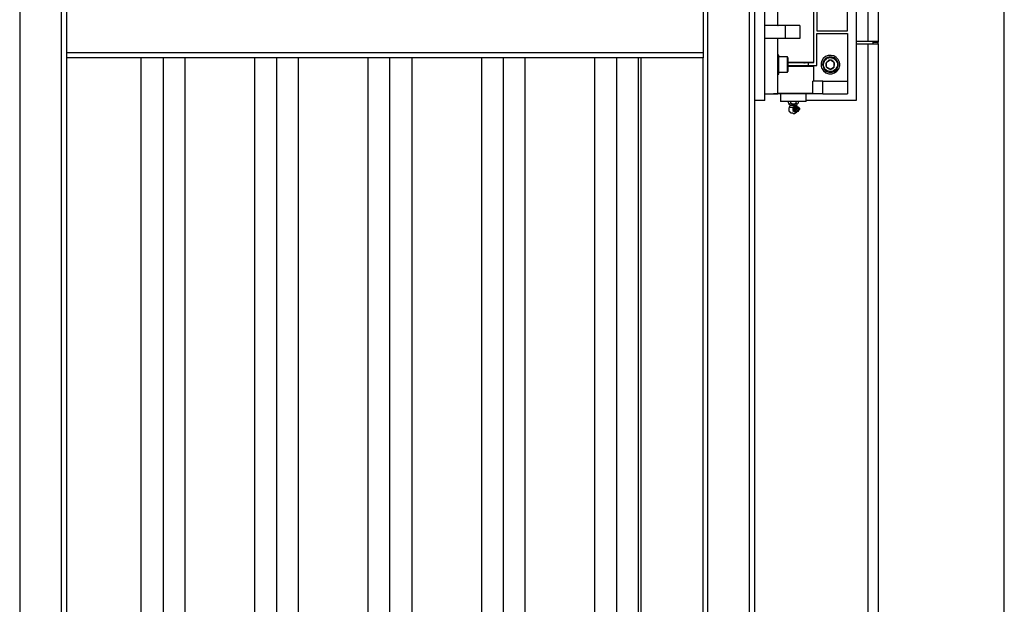
# Model space of a CAD drawing. Units: inches. Extents: x 0.2 to 16.7, y 0.2 to 10.8.
# Drawn here: x 15 to 16.7, y 4.8 to 5.8 of the extents above; entities that cross this region are included whole.
import ezdxf

# ---------------------------------------------------------------- set-up
doc = ezdxf.new("R2010")
doc.units = ezdxf.units.IN
doc.header["$MEASUREMENT"] = 0
doc.layers.add('Layer 1', color=7, linetype='Continuous')

msp = doc.modelspace()

# ---------------------------------------------------------------- linework, layer by layer
at = {"layer": 'Layer 1', "color": 7, "lineweight": 25}
for points in [[(16.7492, 0.25), (16.7492, 10.7508)], [(16.5125, 7.8283), (16.5125, 5.7783)], [(16.5308, 7.8283), (16.5308, 5.7783)], [(15.0433, 7.77), (15.0433, 3.8192)], [(15.115, 7.6983), (15.115, 3.9933)], [(16.2358, 3.89), (16.2358, 7.6983)], [(16.3342, 5.6758), (16.3167, 5.6758), (16.3167, 5.9133)], [(16.3342, 5.6758), (16.3342, 5.9133)], [(16.4058, 5.9133), (16.4925, 5.9133), (16.4925, 5.6758), (16.4058, 5.6758)], [(16.3567, 5.8058), (16.3567, 5.9017)], [(16.4775, 5.7967), (16.4775, 5.8792)], [(16.4242, 5.8525), (16.4242, 5.7967)], [(16.4192, 5.7992), (16.4192, 5.8467)], [(15.1242, 5.83), (15.1242, 5.7583)], [(16.2275, 5.83), (16.2275, 5.7583)], [(16.3567, 5.8058), (16.3342, 5.8058)], [(16.37, 5.8058), (16.3342, 5.8058)], [(16.3567, 5.8058), (16.3575, 5.8058)], [(16.37, 5.7833), (16.37, 5.8058)], [(16.395, 5.8058), (16.395, 5.7833), (16.37, 5.7833)], [(16.395, 5.8058), (16.37, 5.8058)], [(16.3567, 5.7833), (16.3342, 5.7833)], [(16.37, 5.7833), (16.3342, 5.7833)], [(16.3567, 5.6875), (16.3567, 5.7833)], [(16.3567, 5.7833), (16.3575, 5.7833)], [(16.4183, 5.7367), (16.4242, 5.7367), (16.4242, 5.7917)], [(16.4192, 5.7425), (16.4192, 5.79)], [(16.4242, 5.7967), (16.4775, 5.7967)], [(16.4242, 5.7917), (16.4775, 5.7917), (16.4775, 5.7092)], [(16.5125, 5.7783), (16.4925, 5.7783)], [(16.4925, 5.7742), (16.5125, 5.7742)], [(16.5125, 5.7742), (16.5125, 3.7383)], [(16.5217, 5.7767), (16.5217, 5.7783)], [(16.5308, 5.7767), (16.5217, 5.7767)], [(16.5217, 5.7767), (16.5308, 5.7767)], [(16.5217, 5.7742), (16.5217, 5.7767)], [(16.5308, 5.7783), (16.5308, 5.7767)], [(16.5308, 5.7742), (16.5308, 5.7767)], [(16.5308, 5.7742), (16.5308, 3.7383)], [(16.2275, 5.7583), (15.1242, 5.7583)], [(16.2275, 5.7583), (16.2275, 5.75), (15.1242, 5.75)], [(15.1242, 5.7583), (15.1242, 5.75)], [(15.1242, 5.75), (15.1242, 3.9967)], [(15.2533, 5.75), (15.2533, 3.8992)], [(15.2917, 5.75), (15.2917, 3.8992)], [(15.3292, 5.75), (15.3292, 3.8992)], [(15.45, 5.75), (15.45, 3.8992)], [(15.4883, 5.75), (15.4883, 3.8992)], [(15.5258, 5.75), (15.5258, 3.8992)], [(15.6467, 5.75), (15.6467, 3.8992)], [(15.6841, 5.75), (15.6841, 3.8992)], [(15.7225, 5.75), (15.7225, 3.8992)], [(15.8433, 5.75), (15.8433, 3.8992)], [(15.8808, 5.75), (15.8808, 3.8992)], [(15.9183, 5.75), (15.9183, 3.8992)], [(16.0392, 5.75), (16.0392, 3.8992)], [(16.0775, 5.75), (16.0775, 3.8992)], [(16.115, 5.75), (16.115, 3.8992)], [(16.12, 3.8992), (16.12, 5.75)], [(16.2275, 3.8992), (16.2275, 5.75)], [(16.3583, 5.7542), (16.3567, 5.7542)], [(16.3733, 5.7517), (16.3583, 5.7517)], [(16.3742, 5.75), (16.3733, 5.7517)], [(16.3742, 5.7425), (16.3833, 5.7425)], [(16.3833, 5.7408), (16.3742, 5.7408)], [(16.3833, 5.7408), (16.3742, 5.7408)], [(16.4017, 5.7408), (16.4025, 5.7408)], [(16.4033, 5.7408), (16.4042, 5.7408)], [(16.41, 5.7367), (16.41, 5.7408)], [(16.4183, 5.7408), (16.4192, 5.7425)], [(16.4192, 5.7092), (16.4192, 5.735), (16.4183, 5.7367)], [(16.4408, 5.7417), (16.4408, 5.7408), (16.44, 5.74), (16.44, 5.7358), (16.4408, 5.735), (16.4408, 5.7342)], [(16.4475, 5.7458), (16.4425, 5.7425), (16.4408, 5.7417)], [(16.4408, 5.7417), (16.4408, 5.7342)], [(16.4408, 5.7342), (16.4442, 5.7325), (16.4467, 5.7308), (16.4475, 5.73)], [(16.4408, 5.7342), (16.4425, 5.7325), (16.4433, 5.7317), (16.4442, 5.7317), (16.445, 5.7308), (16.4458, 5.7308), (16.4467, 5.73), (16.4475, 5.73)], [(16.4542, 5.7417), (16.4533, 5.7425), (16.4533, 5.7433), (16.4525, 5.7433), (16.4525, 5.7442), (16.4517, 5.7442), (16.4517, 5.745), (16.4508, 5.745), (16.45, 5.7458), (16.4475, 5.7458)], [(16.4542, 5.7417), (16.4517, 5.7433), (16.4492, 5.745), (16.4475, 5.7458)], [(16.4475, 5.73), (16.4508, 5.7317), (16.4533, 5.7333), (16.4542, 5.7342)], [(16.4475, 5.73), (16.4492, 5.73), (16.45, 5.7308), (16.4508, 5.7308), (16.4517, 5.7317), (16.4525, 5.7317), (16.4533, 5.7325), (16.4542, 5.7333), (16.4542, 5.7342)], [(16.4542, 5.7342), (16.4542, 5.7367), (16.455, 5.7367), (16.455, 5.7408), (16.4542, 5.7408), (16.4542, 5.7425)], [(16.4542, 5.7342), (16.4542, 5.7417)], [(16.3567, 5.7217), (16.3583, 5.7217)], [(16.3583, 5.725), (16.3733, 5.725)], [(16.3733, 5.725), (16.3742, 5.7258)], [(16.4175, 5.6875), (16.4175, 5.7092)], [(16.435, 5.7092), (16.4175, 5.7092)], [(16.435, 5.6875), (16.435, 5.7092), (16.4775, 5.7092)], [(16.4775, 5.7092), (16.4775, 5.6875)], [(16.3342, 5.6875), (16.3567, 5.6875)], [(16.3492, 5.6875), (16.35, 5.6875)], [(16.3617, 5.6875), (16.3617, 5.6742)], [(16.4058, 5.6742), (16.4058, 5.6875)], [(16.435, 5.6875), (16.4175, 5.6875)], [(16.435, 5.6875), (16.4775, 5.6875)], [(16.3167, 4.0567), (16.3167, 5.6758)], [(16.375, 5.6717), (16.375, 5.6742)], [(16.375, 5.6717), (16.375, 5.6708), (16.3767, 5.67), (16.3783, 5.6708), (16.3792, 5.6717), (16.3808, 5.6708), (16.3833, 5.67), (16.3867, 5.6708), (16.3883, 5.6717), (16.3892, 5.6708), (16.39, 5.67), (16.3917, 5.6708), (16.3925, 5.6717)], [(16.375, 5.6708), (16.3783, 5.6683)], [(16.3767, 5.6642), (16.3767, 5.6633), (16.3758, 5.6633), (16.3758, 5.6608)], [(16.3783, 5.6675), (16.3767, 5.6642)], [(16.3767, 5.6642), (16.3833, 5.6642)], [(16.3783, 5.6683), (16.3783, 5.6675)], [(16.3783, 5.6683), (16.3867, 5.6683)], [(16.3783, 5.6675), (16.3867, 5.6675)], [(16.3792, 5.6717), (16.3792, 5.6742)], [(16.385, 5.665), (16.3825, 5.6642)], [(16.3825, 5.6642), (16.3825, 5.6583)], [(16.3833, 5.6642), (16.3825, 5.6642)], [(16.3833, 5.6583), (16.3833, 5.6642), (16.385, 5.665), (16.3867, 5.6667), (16.3875, 5.6667), (16.3892, 5.6658), (16.3908, 5.6642), (16.3917, 5.6633), (16.3917, 5.6617)], [(16.3858, 5.6658), (16.385, 5.665)], [(16.385, 5.665), (16.385, 5.6658), (16.3858, 5.6658)], [(16.3875, 5.6575), (16.3867, 5.6583), (16.385, 5.66), (16.385, 5.6617), (16.3858, 5.6625), (16.3858, 5.6642), (16.3875, 5.6642), (16.3875, 5.665)], [(16.3867, 5.6667), (16.3858, 5.6658)], [(16.3875, 5.6575), (16.3867, 5.6592), (16.3858, 5.66), (16.3858, 5.6617), (16.3867, 5.6633), (16.3875, 5.6642), (16.3875, 5.665)], [(16.3867, 5.6583), (16.3858, 5.66), (16.3858, 5.6625), (16.3867, 5.6633), (16.3867, 5.6642)], [(16.3867, 5.6683), (16.3892, 5.6683)], [(16.3867, 5.6675), (16.3892, 5.6675)], [(16.3875, 5.6667), (16.3867, 5.6667)], [(16.3875, 5.665), (16.3867, 5.6642)], [(16.3925, 5.6575), (16.3917, 5.6567), (16.3892, 5.6567), (16.3883, 5.6575), (16.3875, 5.6592), (16.3867, 5.66), (16.3867, 5.6617), (16.3875, 5.6633), (16.3892, 5.665), (16.3908, 5.665)], [(16.3883, 5.6717), (16.3883, 5.6742)], [(16.3892, 5.6683), (16.3925, 5.6717)], [(16.3892, 5.6675), (16.3892, 5.6683)], [(16.3908, 5.665), (16.3892, 5.6675)], [(16.3917, 5.6642), (16.3925, 5.6642), (16.3942, 5.6625), (16.3942, 5.66), (16.3925, 5.6583), (16.3917, 5.6575), (16.3908, 5.6583), (16.3892, 5.66), (16.3892, 5.6625), (16.3908, 5.6642), (16.3917, 5.6642)], [(16.3908, 5.665), (16.3917, 5.665), (16.3925, 5.6642)], [(16.3925, 5.6717), (16.3925, 5.6742)], [(16.3933, 5.6633), (16.3925, 5.6642)], [(16.3758, 5.6608), (16.3758, 5.6575), (16.3767, 5.6575), (16.3767, 5.6567), (16.3775, 5.6567), (16.3775, 5.6558), (16.3783, 5.6558), (16.3783, 5.655), (16.3792, 5.655), (16.3792, 5.6542), (16.3825, 5.6542), (16.3833, 5.6533)], [(16.3833, 5.6583), (16.3825, 5.6583), (16.3867, 5.6558)], [(16.3892, 5.6567), (16.3875, 5.6558), (16.3858, 5.6567), (16.385, 5.6575), (16.3833, 5.6583)], [(16.3833, 5.6533), (16.3842, 5.6533)], [(16.3842, 5.6533), (16.3858, 5.6533), (16.3875, 5.6542), (16.3892, 5.6558), (16.39, 5.6567)], [(16.3842, 5.6533), (16.3842, 5.6533)], [(16.3867, 5.6583), (16.3875, 5.6575)], [(16.3875, 5.6558), (16.3867, 5.6558)], [(16.3875, 5.6575), (16.3883, 5.6567), (16.3908, 5.6567), (16.3925, 5.6575), (16.3933, 5.6583)], [(16.3917, 5.6608), (16.3925, 5.6608), (16.3925, 5.6617), (16.3917, 5.6617)], [(16.3917, 5.6608), (16.3917, 5.6617)], [(16.3925, 5.6575), (16.3933, 5.6583)]]:
    msp.add_lwpolyline(points, dxfattribs=at)
for points, knots in [([(16.3075, 3.8192), (16.3075, 3.8192), (16.3075, 7.77), (16.3075, 7.77), (16.3108, 7.7723), (16.3127, 7.7756), (16.3158, 7.7783), (16.3158, 7.7783), (16.3167, 7.7783), (16.3167, 7.7783)], [0, 0, 0, 0, 1, 1, 1, 2, 2, 2, 3, 3, 3, 3]), ([(16.4192, 5.79), (16.4192, 5.79), (16.4192, 5.7908), (16.4192, 5.7908), (16.4192, 5.7933), (16.4192, 5.7958), (16.4192, 5.7983), (16.4192, 5.7983), (16.4192, 5.7992), (16.4192, 5.7992)], [0, 0, 0, 0, 1, 1, 1, 2, 2, 2, 3, 3, 3, 3]), ([(16.5308, 5.7783), (16.5308, 5.7783), (16.53, 5.7783), (16.53, 5.7783), (16.5253, 5.7783), (16.5206, 5.7783), (16.5158, 5.7783), (16.5158, 5.7783), (16.5125, 5.7783), (16.5125, 5.7783)], [0, 0, 0, 0, 1, 1, 1, 2, 2, 2, 3, 3, 3, 3]), ([(16.5125, 5.7742), (16.5125, 5.7742), (16.5158, 5.7742), (16.5158, 5.7742), (16.5206, 5.7742), (16.5253, 5.7742), (16.53, 5.7742), (16.53, 5.7742), (16.5308, 5.7742), (16.5308, 5.7742)], [0, 0, 0, 0, 1, 1, 1, 2, 2, 2, 3, 3, 3, 3]), ([(16.3584, 5.7375), (16.3584, 5.7375), (16.3584, 5.7408), (16.3584, 5.7408), (16.3584, 5.745), (16.3584, 5.7492), (16.3584, 5.7533), (16.3584, 5.7533), (16.3584, 5.7542), (16.3584, 5.7542)], [0, 0, 0, 0, 1, 1, 1, 2, 2, 2, 3, 3, 3, 3]), ([(16.3733, 5.725), (16.3733, 5.725), (16.3733, 5.7267), (16.3733, 5.7267), (16.3733, 5.7347), (16.3733, 5.7428), (16.3733, 5.7508), (16.3733, 5.7508), (16.3733, 5.7517), (16.3733, 5.7517)], [0, 0, 0, 0, 1, 1, 1, 2, 2, 2, 3, 3, 3, 3]), ([(16.3742, 5.75), (16.3742, 5.75), (16.3742, 5.7492), (16.3742, 5.7492), (16.3742, 5.7417), (16.3742, 5.7342), (16.3742, 5.7267), (16.3742, 5.7267), (16.3742, 5.7258), (16.3742, 5.7258)], [0, 0, 0, 0, 1, 1, 1, 2, 2, 2, 3, 3, 3, 3]), ([(16.4317, 5.7383), (16.4317, 5.7383), (16.4317, 5.7408), (16.4317, 5.7408), (16.4317, 5.7408), (16.4325, 5.7433), (16.4325, 5.7433), (16.4386, 5.7596), (16.46, 5.756), (16.4634, 5.7425), (16.4634, 5.7425), (16.4642, 5.7392), (16.4642, 5.7392), (16.4642, 5.7392), (16.4642, 5.7367), (16.4642, 5.7367), (16.4612, 5.7197), (16.4401, 5.7163), (16.4325, 5.7325), (16.4325, 5.7325), (16.4317, 5.735), (16.4317, 5.735), (16.4317, 5.735), (16.4317, 5.7383), (16.4317, 5.7383)], [0, 0, 0, 0, 1, 1, 1, 2, 2, 2, 3, 3, 3, 4, 4, 4, 5, 5, 5, 6, 6, 6, 7, 7, 7, 8, 8, 8, 8]), ([(16.4617, 5.7383), (16.4617, 5.7383), (16.46, 5.7333), (16.46, 5.7333), (16.4589, 5.7281), (16.4555, 5.7264), (16.4508, 5.725), (16.4508, 5.725), (16.445, 5.725), (16.445, 5.725), (16.4404, 5.7264), (16.4369, 5.7281), (16.4358, 5.7333), (16.4358, 5.7333), (16.4342, 5.7383), (16.4342, 5.7383), (16.4342, 5.7383), (16.435, 5.7408), (16.435, 5.7408), (16.4372, 5.7542), (16.4563, 5.7547), (16.46, 5.7433), (16.46, 5.7433), (16.4617, 5.7383), (16.4617, 5.7383)], [0, 0, 0, 0, 1, 1, 1, 2, 2, 2, 3, 3, 3, 4, 4, 4, 5, 5, 5, 6, 6, 6, 7, 7, 7, 8, 8, 8, 8]), ([(16.46, 5.7383), (16.46, 5.7383), (16.46, 5.7408), (16.46, 5.7408), (16.46, 5.7408), (16.4592, 5.7425), (16.4592, 5.7425), (16.4563, 5.7485), (16.4488, 5.7521), (16.4425, 5.7492), (16.4425, 5.7492), (16.4408, 5.7475), (16.4408, 5.7475), (16.4408, 5.7475), (16.4383, 5.7458), (16.4383, 5.7458), (16.4383, 5.7458), (16.4375, 5.7442), (16.4375, 5.7442), (16.4375, 5.7442), (16.4358, 5.7392), (16.4358, 5.7392), (16.4358, 5.7392), (16.4358, 5.7367), (16.4358, 5.7367), (16.4358, 5.7367), (16.4367, 5.7342), (16.4367, 5.7342), (16.4367, 5.7342), (16.4375, 5.7325), (16.4375, 5.7325), (16.4375, 5.7325), (16.4383, 5.73), (16.4383, 5.73), (16.4383, 5.73), (16.4408, 5.7283), (16.4408, 5.7283), (16.4408, 5.7283), (16.4425, 5.7275), (16.4425, 5.7275), (16.4425, 5.7275), (16.4475, 5.7258), (16.4475, 5.7258), (16.4514, 5.7255), (16.4551, 5.7278), (16.4575, 5.7308), (16.4575, 5.7308), (16.4592, 5.7333), (16.4592, 5.7333), (16.4592, 5.7333), (16.46, 5.7358), (16.46, 5.7358), (16.46, 5.7358), (16.46, 5.7383), (16.46, 5.7383)], [0, 0, 0, 0, 1, 1, 1, 2, 2, 2, 3, 3, 3, 4, 4, 4, 5, 5, 5, 6, 6, 6, 7, 7, 7, 8, 8, 8, 9, 9, 9, 10, 10, 10, 11, 11, 11, 12, 12, 12, 13, 13, 13, 14, 14, 14, 15, 15, 15, 16, 16, 16, 17, 17, 17, 18, 18, 18, 18]), ([(16.3584, 5.7217), (16.3584, 5.7217), (16.3584, 5.7225), (16.3584, 5.7225), (16.3584, 5.7267), (16.3584, 5.7308), (16.3584, 5.735), (16.3584, 5.735), (16.3584, 5.7375), (16.3584, 5.7375)], [0, 0, 0, 0, 1, 1, 1, 2, 2, 2, 3, 3, 3, 3]), ([(16.3742, 5.7367), (16.3742, 5.7367), (16.3758, 5.7367), (16.3758, 5.7367), (16.3897, 5.7367), (16.4036, 5.7367), (16.4175, 5.7367), (16.4175, 5.7367), (16.4183, 5.7367), (16.4183, 5.7367)], [0, 0, 0, 0, 1, 1, 1, 2, 2, 2, 3, 3, 3, 3]), ([(16.4192, 5.735), (16.4192, 5.735), (16.4183, 5.735), (16.4183, 5.735), (16.4047, 5.735), (16.3911, 5.735), (16.3775, 5.735), (16.3775, 5.735), (16.3742, 5.735), (16.3742, 5.735)], [0, 0, 0, 0, 1, 1, 1, 2, 2, 2, 3, 3, 3, 3]), ([(16.3833, 5.7425), (16.3833, 5.7425), (16.3875, 5.7425), (16.3875, 5.7425), (16.3978, 5.7425), (16.4081, 5.7425), (16.4183, 5.7425), (16.4183, 5.7425), (16.4192, 5.7425), (16.4192, 5.7425)], [0, 0, 0, 0, 1, 1, 1, 2, 2, 2, 3, 3, 3, 3]), ([(16.4183, 5.7408), (16.4183, 5.7408), (16.4175, 5.7408), (16.4175, 5.7408), (16.4075, 5.7408), (16.3975, 5.7408), (16.3875, 5.7408), (16.3875, 5.7408), (16.3833, 5.7408), (16.3833, 5.7408)], [0, 0, 0, 0, 1, 1, 1, 2, 2, 2, 3, 3, 3, 3]), ([(16.41, 5.7408), (16.41, 5.7408), (16.4092, 5.7408), (16.4092, 5.7408), (16.4019, 5.7408), (16.3947, 5.7408), (16.3875, 5.7408), (16.3875, 5.7408), (16.3833, 5.7408), (16.3833, 5.7408)], [0, 0, 0, 0, 1, 1, 1, 2, 2, 2, 3, 3, 3, 3]), ([(16.4475, 5.7458), (16.4475, 5.7458), (16.4467, 5.7458), (16.4467, 5.7458), (16.4447, 5.7456), (16.4431, 5.7441), (16.4417, 5.7425), (16.4417, 5.7425), (16.4408, 5.7417), (16.4408, 5.7417)], [0, 0, 0, 0, 1, 1, 1, 2, 2, 2, 3, 3, 3, 3]), ([(16.38, 5.6875), (16.38, 5.6875), (16.3758, 5.6875), (16.3758, 5.6875), (16.3672, 5.6875), (16.3586, 5.6875), (16.35, 5.6875), (16.35, 5.6875), (16.3492, 5.6875), (16.3492, 5.6875)], [0, 0, 0, 0, 1, 1, 1, 2, 2, 2, 3, 3, 3, 3]), ([(16.3567, 5.6883), (16.3567, 5.6883), (16.3575, 5.6883), (16.3575, 5.6883), (16.3633, 5.6883), (16.3692, 5.6883), (16.375, 5.6883), (16.375, 5.6883), (16.3792, 5.6883), (16.3792, 5.6883)], [0, 0, 0, 0, 1, 1, 1, 2, 2, 2, 3, 3, 3, 3]), ([(16.3792, 5.6883), (16.3792, 5.6883), (16.3842, 5.6883), (16.3842, 5.6883), (16.395, 5.6883), (16.4058, 5.6883), (16.4167, 5.6883), (16.4167, 5.6883), (16.4175, 5.6883), (16.4175, 5.6883)], [0, 0, 0, 0, 1, 1, 1, 2, 2, 2, 3, 3, 3, 3]), ([(16.4175, 5.6875), (16.4175, 5.6875), (16.4158, 5.6875), (16.4158, 5.6875), (16.4053, 5.6875), (16.3947, 5.6875), (16.3842, 5.6875), (16.3842, 5.6875), (16.38, 5.6875), (16.38, 5.6875)], [0, 0, 0, 0, 1, 1, 1, 2, 2, 2, 3, 3, 3, 3]), ([(16.4058, 5.6742), (16.4058, 5.6742), (16.405, 5.6742), (16.405, 5.6742), (16.3908, 5.6742), (16.3767, 5.6742), (16.3625, 5.6742), (16.3625, 5.6742), (16.3617, 5.6742), (16.3617, 5.6742)], [0, 0, 0, 0, 1, 1, 1, 2, 2, 2, 3, 3, 3, 3])]:
    msp.add_open_spline(points, degree=3, knots=knots, dxfattribs=at)

doc.saveas('drawing.dxf')
